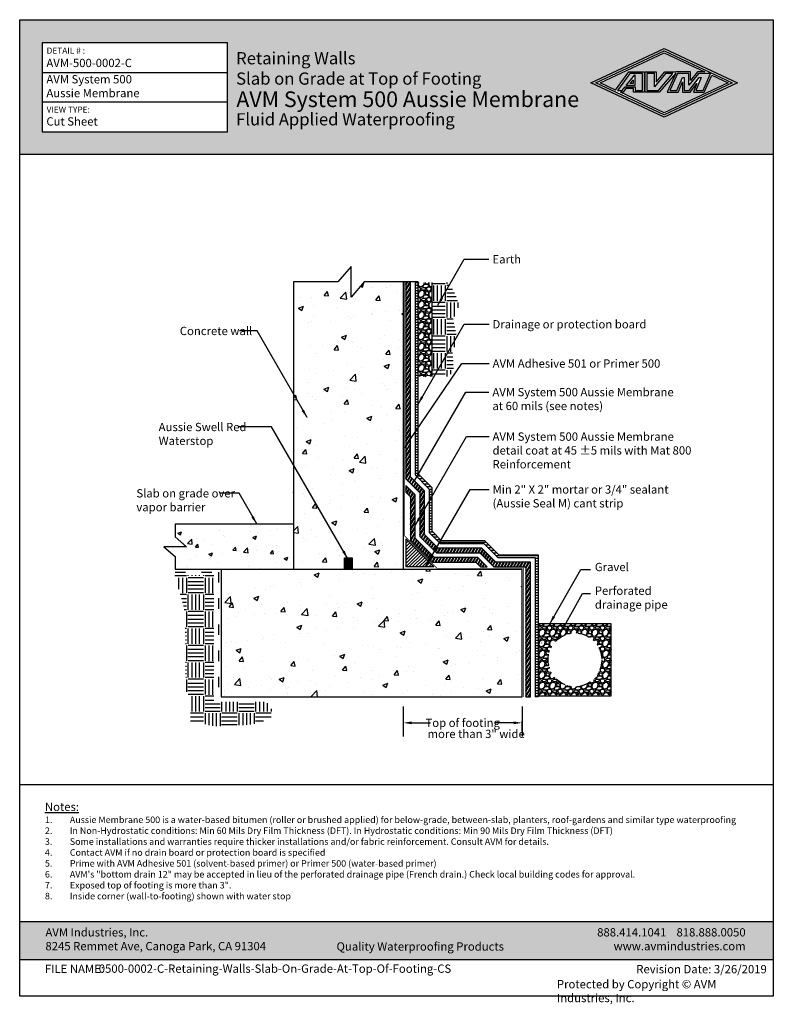
# Model space of a CAD drawing. Extents: x 0 to 216, y -2 to 280.
import ezdxf

# ---------------------------------------------------------------- set-up
doc = ezdxf.new("R2010")
doc.units = 0
doc.header["$LTSCALE"] = 10
doc.header["$MEASUREMENT"] = 0
doc.header["$PDMODE"] = 35
doc.linetypes.add('ACAD_ISO03W100', pattern=[30, 12, -18])
doc.linetypes.add('DOT', pattern=[0.25, 0, -0.25])
doc.layers.get('0').update_dxf_attribs({"linetype": 'CONTINUOUS'})
doc.layers.get('Defpoints').update_dxf_attribs({"linetype": 'CONTINUOUS'})
for name, color, linetype in [('3517-500-Series-LOGO$0$CADdetails-7-FRAME', 7, 'CONTINUOUS'), ('3517-500-Series-LOGO$0$CADdetails-7-VERYFINE', 7, 'CONTINUOUS'), ('3517-500-Series-LOGO$0$LOGO', 131, 'CONTINUOUS'), ('3517-500-Series-LOGO$0$TEXT', 7, 'CONTINUOUS'), ('3517-500-Series-LOGO$0$TITLE BLOCK', 151, 'CONTINUOUS'), ('CADdetails-7-FRAME', 7, 'CONTINUOUS'), ('CADdetails-7-VERYFINE', 7, 'CONTINUOUS'), ('concrete', 153, 'CONTINUOUS'), ('DRAIN_BD', 150, 'CONTINUOUS'), ('EARTH', 135, 'CONTINUOUS'), ('primer', 7, 'CONTINUOUS'), ('SEALANT', 21, 'CONTINUOUS'), ('SYSTEM_500', 30, 'CONTINUOUS'), ('waterstop', 7, 'CONTINUOUS')]:
    doc.layers.add(name, color=color, linetype=linetype)
doc.styles.add('3517-500-Series-LOGO$0$CADdetails-NOTES', font='ARIALN.TTF', dxfattribs={"height": 2.38})
doc.styles.add('CADdetails-DIMENSIONS', font='ARIALN.TTF', dxfattribs={"height": 2.38})
doc.styles.add('CADdetails-NOTES', font='ARIALN.TTF', dxfattribs={"height": 2.38})
doc.dimstyles.new('CADdetails-LEADER', dxfattribs={"dimtxt": 2.38, "dimasz": 2.38, "dimexe": 0.5, "dimexo": 1.5, "dimgap": 1, "dimtad": 0, "dimzin": 0, "dimdsep": 46, "dimtxsty": 'CADdetails-DIMENSIONS', "dimcen": 1, "dimclrd": 256, "dimclre": 256, "dimclrt": 256, "dimadec": 0, "dimazin": 0, "dimtfac": 1, "dimtdec": 4, "dimtofl": 0, "dimtmove": 0, "dimatfit": 3, "dimfxl": 1, "dimtolj": 1, "dimtzin": 0, "dimarcsym": 0})
pattern_1 = [(180, (-1335.176, -102.186), (-9.713986, -9.713986), [4.371294, -5.34269]), (180, (-1335.176, -106.557), (-9.713986, -9.713986), [4.371294, -5.34269]), (180, (-1335.176, -105.489), (-9.713986, -9.713986), [4.468433, -5.24555]), (180, (-1335.176, -104.42), (-9.713986, -9.713986), [4.468433, -5.24555]), (180, (-1335.176, -103.351), (-9.713986, -9.713986), [4.468433, -5.24555]), (180, (-1330.319, -98.494), (-9.713986, -9.713986), [4.371294, -5.34269]), (180, (-1330.319, -99.563), (-9.713986, -9.713986), [4.371294, -5.34269]), (180, (-1330.319, -100.632), (-9.713986, -9.713986), [4.371294, -5.34269]), (180, (-1330.319, -101.7), (-9.713986, -9.713986), [4.371294, -5.34269]), (180, (-1330.319, -97.329), (-9.713986, -9.713986), [4.371294, -5.34269]), (270, (-1339.644, -97.329), (9.713986, -9.713986), [4.371294, -5.34269]), (270, (-1335.176, -97.329), (9.713986, -9.713986), [4.371294, -5.34269]), (270, (-1336.341, -97.329), (9.713986, -9.713986), [4.371294, -5.34269]), (270, (-1337.41, -97.329), (9.713986, -9.713986), [4.371294, -5.34269]), (270, (-1338.478, -97.329), (9.713986, -9.713986), [4.371294, -5.34269]), (270, (-1333.621, -102.186), (9.713986, -9.713986), [4.468433, -5.24555]), (270, (-1332.553, -102.186), (9.713986, -9.713986), [4.468433, -5.24555]), (270, (-1331.484, -102.186), (9.713986, -9.713986), [4.468433, -5.24555]), (270, (-1330.319, -102.186), (9.713986, -9.713986), [4.371294, -5.34269]), (270, (-1334.69, -102.186), (9.713986, -9.713986), [4.371294, -5.34269])]
pattern_2 = [(60, (-1390.02066, -82.3218), (-0.67037575, 0.3870416), []), (60, (-1390.10445, -82.2734), (-0.67037575, 0.3870416), []), (60, (-1390.18825, -82.225), (-0.67037575, 0.3870416), [])]

# ---------------------------------------------------------------- blocks, each defined once
blk = doc.blocks.new('*X1')
at = {"color": 0}
for p, q in [((22.718, 37.568), (22.756, 37.605)), ((22.718, 37.391), (22.845, 37.517)), ((22.718, 37.214), (22.933, 37.429)), ((22.718, 37.037), (23.021, 37.34)), ((22.718, 36.86), (23.11, 37.252)), ((22.718, 36.684), (23.198, 37.163)), ((22.718, 36.507), (23.287, 37.075)), ((22.718, 36.33), (23.375, 36.987)), ((22.718, 36.153), (23.463, 36.898)), ((22.885, 36.143), (23.552, 36.81)), ((23.062, 36.143), (23.64, 36.722)), ((23.239, 36.143), (23.728, 36.633)), ((23.415, 36.143), (23.817, 36.545)), ((23.592, 36.143), (23.905, 36.456)), ((23.769, 36.143), (23.994, 36.368)), ((23.946, 36.143), (24.082, 36.28)), ((24.123, 36.143), (24.17, 36.191))]:
    blk.add_line(p, q, dxfattribs=at)
blk = doc.blocks.new('*D2')
at = {"lineweight": -2, "transparency": 16777216}
for p, q in [((109.96, 75.98), (109.96, 78.91)), ((112.34, 78.41), (117.76, 78.41)), ((141.6, 78.41), (136.18, 78.41)), ((143.98, 75.98), (143.98, 78.91))]:
    blk.add_line(p, q, dxfattribs=at)
at = {"transparency": 16777216}
for points in [[(112.34, 78.81), (112.34, 78.01), (109.96, 78.41)], [(141.6, 78.81), (141.6, 78.01), (143.98, 78.41)]]:
    blk.add_solid(points, dxfattribs=at)
at = {"layer": 'Defpoints', "color": 0, "transparency": 16777216}
for p in [(143.98, 78.41), (109.96, 74.48), (143.98, 74.48)]:
    blk.add_point(p, dxfattribs=at)
at = {"transparency": 16777216, "insert": (126.97, 78.41), "char_height": 2.38, "attachment_point": 5, "style": 'CADdetails-DIMENSIONS'}
blk.add_mtext('\\A1;Top of footing', dxfattribs=at)
blk = doc.blocks.new('3517-500-Series-LOGO')
at = {"true_color": 0xf9f4b8}
h = blk.add_hatch(color=254, dxfattribs=at)
h.paths.add_polyline_path([(0, 280), (0, 241.47), (216, 241.47), (216, 280)])
h.paths.add_polyline_path([(163.68, 261.91), (184.69, 271.75), (205.7, 261.91), (184.69, 252.07)], flags=16)
h.paths.add_polyline_path([(59.54, 247.89), (6.46, 247.89), (6.46, 273.38), (59.54, 273.38)], flags=16)
h.paths.add_polyline_path([(7.29, 255.53), (20.79, 255.53), (20.79, 252.9), (7.29, 252.9)], flags=8)
h.paths.add_polyline_path([(7.29, 272.46), (18.92, 272.46), (18.92, 269.82), (7.29, 269.82)], flags=8)
at = {"true_color": 0xe2d112}
h = blk.add_hatch(color=52, dxfattribs=at)
h.dxf.hatch_style = 1
h.paths.add_polyline_path([(205.7, 261.91), (184.69, 271.75), (163.68, 261.91), (184.69, 252.07)])
h.paths.add_polyline_path([(184.69, 252.76), (165.15, 261.91), (184.69, 271.06), (204.23, 261.91)], flags=16)
h.paths.add_polyline_path([(184.69, 253.31), (172.16, 259.18), (172.98, 259.18), (173.76, 260.29), (175.93, 260.29), (175.93, 259.18), (179.01, 259.18), (179.01, 265.04), (174.59, 265.04), (170.81, 259.81), (166.33, 261.91), (184.69, 270.51), (196.36, 265.04), (194.31, 265.04), (192.3, 262.56), (192.3, 265.04), (188.18, 265.04), (184.89, 265.04), (182.41, 262.13), (182.41, 265.04), (179.27, 265.04), (179.27, 259.18), (183.28, 259.18), (188.03, 264.71), (185.56, 259.18), (188.7, 259.18), (189.96, 262.14), (189.96, 259.18), (192.17, 259.18), (194.11, 261.73), (193.08, 259.18), (196.2, 259.18), (198.39, 264.09), (203.05, 261.91)], flags=0)
h.paths.add_polyline_path([(186.33, 259.68), (188.5, 264.54), (191.8, 264.54), (191.8, 261.26), (194.54, 264.54), (198.04, 264.54), (195.87, 259.68), (193.82, 259.68), (195.34, 263.47), (194.79, 263.47), (191.92, 259.68), (190.46, 259.68), (190.46, 263.47), (189.98, 263.47), (188.37, 259.68)], flags=0)
h.paths.add_polyline_path([(183.05, 259.68), (179.77, 259.68), (179.77, 264.54), (181.91, 264.54), (181.91, 260.78), (185.12, 264.54), (187.23, 264.54)], flags=0)
h.paths.add_polyline_path([(178.51, 259.68), (176.43, 259.68), (176.43, 260.79), (173.5, 260.79), (172.72, 259.68), (171.34, 259.68), (174.84, 264.54), (178.51, 264.54)], flags=0)
h.paths.add_polyline_path([(176.32, 261.17), (173.82, 261.17), (176.32, 264.16)], flags=0)
h.paths.add_polyline_path([(175.82, 261.67), (174.89, 261.67), (175.82, 262.78)], flags=0)
h = blk.add_hatch(color=52, dxfattribs=at)
h.dxf.hatch_style = 1
h.paths.add_polyline_path([(191.8, 264.54), (188.5, 264.54), (186.33, 259.68), (188.37, 259.68), (189.98, 263.47), (190.46, 263.47), (190.46, 259.68), (191.92, 259.68), (194.79, 263.47), (195.34, 263.47), (193.82, 259.68), (195.87, 259.68), (198.04, 264.54), (194.54, 264.54), (191.8, 261.26)])
h.paths.add_polyline_path([(187.23, 264.54), (185.12, 264.54), (181.91, 260.78), (181.91, 264.54), (179.77, 264.54), (179.77, 259.68), (183.05, 259.68)])
h.paths.add_polyline_path([(178.51, 264.54), (174.84, 264.54), (171.34, 259.68), (172.72, 259.68), (173.5, 260.79), (176.43, 260.79), (176.43, 259.68), (178.51, 259.68)])
h.paths.add_polyline_path([(176.32, 261.17), (173.82, 261.17), (176.32, 264.16)], flags=16)
h.paths.add_polyline_path([(175.82, 261.67), (174.89, 261.67), (175.82, 262.78)], flags=0)
at = {"layer": '3517-500-Series-LOGO$0$TEXT'}
h = blk.add_hatch(color=256, dxfattribs=at)
h.dxf.hatch_style = 1
h.paths.add_polyline_path([(188.18, 265.04), (192.3, 265.04), (192.3, 262.56), (194.31, 265.04), (196.36, 265.04), (184.69, 270.51), (166.33, 261.91), (170.81, 259.81), (174.59, 265.04), (179.01, 265.04), (179.01, 259.18), (175.93, 259.18), (175.93, 260.29), (173.76, 260.29), (172.98, 259.18), (172.16, 259.18), (184.69, 253.31), (203.05, 261.91), (198.39, 264.09), (196.2, 259.18), (193.08, 259.18), (194.11, 261.73), (192.17, 259.18), (189.96, 259.18), (189.96, 262.14), (188.7, 259.18), (185.56, 259.18), (188.03, 264.71), (183.28, 259.18), (179.27, 259.18), (179.27, 265.04), (182.41, 265.04), (182.41, 262.13), (184.89, 265.04)])
h.paths.add_polyline_path([(175.82, 261.67), (175.82, 262.78), (174.89, 261.67)], flags=17)
at = {"layer": '3517-500-Series-LOGO$0$TITLE BLOCK', "true_color": 0xe2d112}
blk.add_hatch(color=52, dxfattribs=at).paths.add_polyline_path([(216, 21.48), (0, 21.48), (0, 10.6), (216, 10.6)])
at = {"color": 7}
for p, q in [((170.81, 259.81), (174.59, 265.04)), ((174.59, 265.04), (179.01, 265.04)), ((174.89, 261.67), (175.82, 262.78)), ((175.82, 262.78), (175.82, 261.67)), ((179.01, 265.04), (179.01, 259.18)), ((179.27, 265.04), (182.41, 265.04)), ((179.27, 259.18), (179.27, 265.04)), ((182.41, 262.13), (184.89, 265.04)), ((182.41, 265.04), (182.41, 262.13)), ((188.03, 264.71), (183.28, 259.18)), ((184.89, 265.04), (188.18, 265.04)), ((188.03, 264.71), (185.56, 259.18)), ((188.5, 264.54), (186.33, 259.68)), ((192.3, 265.04), (188.18, 265.04)), ((188.37, 259.68), (189.98, 263.47)), ((191.8, 264.54), (188.5, 264.54)), ((190.46, 263.47), (190.46, 259.68)), ((191.8, 261.26), (191.8, 264.54)), ((194.54, 264.54), (191.8, 261.26)), ((191.92, 259.68), (194.79, 263.47)), ((192.3, 262.56), (192.3, 265.04)), ((194.31, 265.04), (192.3, 262.56)), ((195.34, 263.47), (193.82, 259.68)), ((196.36, 265.04), (194.31, 265.04)), ((198.04, 264.54), (194.54, 264.54)), ((195.87, 259.68), (198.04, 264.54)), ((196.2, 259.18), (198.39, 264.09)), ((173.76, 260.29), (172.98, 259.18)), ((175.93, 260.29), (173.76, 260.29)), ((175.82, 261.67), (174.89, 261.67)), ((175.93, 259.18), (175.93, 260.29)), ((188.7, 259.18), (189.96, 262.14)), ((189.96, 262.14), (189.96, 259.18)), ((192.17, 259.18), (194.11, 261.73)), ((194.11, 261.73), (193.08, 259.18)), ((172.98, 259.18), (172.16, 259.18)), ((179.01, 259.18), (175.93, 259.18)), ((183.28, 259.18), (179.27, 259.18)), ((185.56, 259.18), (188.7, 259.18)), ((186.33, 259.68), (188.37, 259.68)), ((189.96, 259.18), (192.17, 259.18)), ((190.46, 259.68), (191.92, 259.68)), ((193.08, 259.18), (196.2, 259.18)), ((193.82, 259.68), (195.87, 259.68))]:
    blk.add_line(p, q, dxfattribs=at)
for p, q in [((189.98, 263.47), (190.46, 263.47)), ((194.79, 263.47), (195.34, 263.47))]:
    blk.add_line(p, q)
for points in [[(178.51, 264.54), (174.84, 264.54), (171.34, 259.68), (172.72, 259.68), (173.5, 260.79), (176.43, 260.79), (176.43, 259.68), (178.51, 259.68)], [(176.32, 261.17), (173.82, 261.17), (176.32, 264.16)], [(181.91, 264.54), (179.77, 264.54), (179.77, 259.68), (183.05, 259.68), (187.23, 264.54), (185.12, 264.54), (181.91, 260.78)]]:
    blk.add_lwpolyline(points, close=True)
at = {"layer": '3517-500-Series-LOGO$0$CADdetails-7-FRAME'}
for p, q in [((6.46, 264.88), (59.54, 264.88)), ((6.46, 256.46), (59.54, 256.46))]:
    blk.add_line(p, q, dxfattribs=at)
for points in [[(0, 280), (216, 280), (216, 0), (0, 0)], [(6.46, 247.89), (59.54, 247.89), (59.54, 273.38), (6.46, 273.38)]]:
    blk.add_lwpolyline(points, close=True, dxfattribs=at)
at = {"layer": '3517-500-Series-LOGO$0$LOGO', "color": 52, "true_color": 0xe2d112}
for p, q in [((163.68, 261.91), (184.69, 271.75)), ((163.68, 261.91), (184.69, 271.75)), ((163.68, 261.91), (184.69, 271.75)), ((163.68, 261.91), (184.69, 271.75)), ((163.68, 261.91), (184.69, 271.75)), ((163.68, 261.91), (184.69, 271.75)), ((163.68, 261.91), (184.69, 271.75)), ((163.68, 261.91), (184.69, 271.75)), ((184.69, 271.75), (205.7, 261.91)), ((184.69, 271.75), (205.7, 261.91)), ((184.69, 271.75), (205.7, 261.91)), ((184.69, 271.75), (205.7, 261.91)), ((184.69, 271.75), (205.7, 261.91)), ((184.69, 271.75), (205.7, 261.91)), ((184.69, 271.75), (205.7, 261.91)), ((184.69, 271.75), (205.7, 261.91)), ((184.69, 252.07), (163.68, 261.91)), ((184.69, 252.07), (163.68, 261.91)), ((184.69, 252.07), (163.68, 261.91)), ((184.69, 252.07), (163.68, 261.91)), ((184.69, 252.07), (163.68, 261.91)), ((184.69, 252.07), (163.68, 261.91)), ((184.69, 252.07), (163.68, 261.91)), ((184.69, 252.07), (163.68, 261.91)), ((205.7, 261.91), (184.69, 252.07)), ((205.7, 261.91), (184.69, 252.07)), ((205.7, 261.91), (184.69, 252.07)), ((205.7, 261.91), (184.69, 252.07)), ((205.7, 261.91), (184.69, 252.07)), ((204.23, 261.91), (184.69, 252.76)), ((205.7, 261.91), (184.69, 252.07)), ((205.7, 261.91), (184.69, 252.07)), ((205.7, 261.91), (184.69, 252.07))]:
    blk.add_line(p, q, dxfattribs=at)
at = {"layer": '3517-500-Series-LOGO$0$LOGO', "color": 7}
for p, q in [((165.15, 261.91), (184.69, 271.06)), ((184.69, 271.06), (204.23, 261.91)), ((166.33, 261.91), (184.69, 270.51)), ((184.69, 270.51), (196.36, 265.04)), ((198.38, 264.1), (203.05, 261.91)), ((184.69, 252.76), (165.15, 261.91)), ((170.81, 259.81), (166.33, 261.91)), ((203.05, 261.91), (184.69, 253.31)), ((184.69, 253.31), (172.16, 259.18))]:
    blk.add_line(p, q, dxfattribs=at)
at = {"layer": '3517-500-Series-LOGO$0$TITLE BLOCK', "color": 52, "true_color": 0xe2d112}
for p, q in [((0, 241.47), (216, 241.47)), ((0, 60.74), (216, 60.74)), ((0, 21.48), (216, 21.48)), ((0, 10.6), (216, 10.6))]:
    blk.add_line(p, q, dxfattribs=at)
at = {"layer": '3517-500-Series-LOGO$0$CADdetails-7-FRAME', "attachment_point": 1, "style": '3517-500-Series-LOGO$0$CADdetails-NOTES'}
for s, insert, char_height, width in [('{\\fCalibri|b0|i0|c0|p34;DETAIL # :}', (7.72, 272.02), 1.75, 69.1283), ('{\\fCalibri|b0|i0|c0|p34;VIEW TYPE:}', (7.72, 255.1), 1.75, 69.1283), ('FILE NAME:', (7.23, 9.08), 2.38, 86.517), ('Protected by Copyright © AVM Industries, Inc.', (153.98, 4.67), 2.38, 58.001)]:
    blk.add_mtext(s, dxfattribs=dict(at, insert=insert, char_height=char_height, width=width))
at = {"layer": '3517-500-Series-LOGO$0$CADdetails-7-VERYFINE', "char_height": 2.38, "width": 72.2226, "style": '3517-500-Series-LOGO$0$CADdetails-NOTES'}
for s, insert, attachment_point in [('{\\fCalibri|b0|i0|c0|p34;AVM Industries, Inc.\\P8245 Remmet Ave, Canoga Park, CA 91304}', (7.38, 19.54), 1), ('{\\fCalibri|b0|i0|c0|p34;888.414.1041    818.888.0050\\Pwww.avmindustries.com}', (208.08, 19.54), 3), ('{\\fCalibri|b0|i0|c0|p34;\\PQuality Waterproofing Products}', (90.81, 19.45), 1)]:
    blk.add_mtext(s, dxfattribs=dict(at, insert=insert, attachment_point=attachment_point))

msp = doc.modelspace()

# ---------------------------------------------------------------- hatches: boundary and pattern name
h = msp.add_hatch(color=256)
h.dxf.hatch_style = 1
h.paths.add_polyline_path([(95.275, 125.704), (93.131, 125.704), (93.131, 122.394), (95.275, 122.394)])
at = {"layer": 'concrete', "linetype": 'Continuous'}
h = msp.add_hatch(dxfattribs=at)
h.set_pattern_fill('AR-CONC', color=256, scale=2.064222, style=0)
h.set_pattern_definition([(50, (-1390.021, -82.322), (14.80584, -1.29534), [1.54817, -17.02983]), (355, (-1390.02, -82.322), (-2.86414, 15.52692), [1.23853, -13.62386]), (100.4514, (-1388.787, -82.43), (11.94172, 14.23156), [1.31574, -14.47313]), (46.1842, (-1390.02, -78.193), (22.03022, -3.41668), [2.32225, -25.54475]), (96.6356, (-1388.185, -78.478), (19.2935, 20.10796), [1.9736, -21.7097]), (351.1842, (-1390.02, -78.193), (19.2935, 20.10797), [1.8578, -20.4358]), (21, (-1387.956, -79.225), (12.32149, -8.31095), [1.54817, -17.02983]), (326, (-1387.956, -79.225), (5.02257, 14.9687), [1.23853, -13.62386]), (71.4514, (-1386.93, -79.918), (17.34406, 6.65775), [1.31574, -14.47313]), (37.5, (-1390.0207, -82.322), (0.251006, 6.871668), [0, -13.458727, 0, -13.830287, 0, -13.67547]), (7.5, (-1390.021, -82.322), (5.43034, 8.141533), [0, -7.885328, 0, -13.149094, 0, -5.21216]), (327.5, (-1394.624, -82.322), (11.01928, -0.465583), [0, -5.160555, 0, -16.10093, 0, -21.364697]), (317.5, (-1396.688, -82.322), (12.038257, 2.06639), [0, -6.70872, 0, -10.69267, 0, -15.17203])])
h.paths.add_polyline_path([(143.977, 122.394), (95.275, 122.394), (95.275, 119.741), (93.131, 119.741), (93.131, 122.394), (57.781, 122.394), (57.781, 85.845), (143.977, 85.845)])
h.paths.add_polyline_path([(78.45, 154.417), (78.45, 137.775), (80.737, 129.952), (81.451, 129.952), (81.451, 127.807), (78.45, 127.807), (78.45, 122.394), (93.131, 122.394), (93.131, 125.704), (94.069, 125.704)])
h.paths.add_polyline_path([(109.956, 204.823), (98.751, 204.823), (94.979, 200.429), (94.979, 209.217), (91.207, 204.823), (78.45, 204.823), (78.45, 154.417), (94.069, 125.704), (95.275, 125.704), (95.275, 122.394), (109.956, 122.394)])
h.paths.add_polyline_path([(78.45, 137.775), (78.45, 129.952), (80.737, 129.952)], flags=16)
at = {"layer": 'concrete'}
h = msp.add_hatch(dxfattribs=at)
h.set_pattern_fill('AR-CONC', color=256, scale=1.5, style=0)
h.paths.add_polyline_path([(44.562, 135.426), (44.562, 131.739), (47.857, 128.91), (41.267, 128.91), (44.562, 126.081), (44.562, 122.394), (78.45, 122.394), (78.45, 135.426)])
at = {"layer": 'DRAIN_BD', "linetype": 'Continuous'}
h = msp.add_hatch(dxfattribs=at)
h.set_pattern_fill('LINE', color=256, scale=6.071241, style=0)
h.set_pattern_definition([(0, (-623.1232, -32.9061), (0, 0.7589051), [])])
h.paths.add_polyline_path([(114.167, 204.823), (113.361, 204.823), (113.361, 149.468), (117.385, 145.444), (117.385, 141.848), (118.19, 141.848), (118.19, 145.778), (114.167, 149.801)])
h = msp.add_hatch(dxfattribs=at)
h.set_pattern_fill('LINE', color=256, scale=6.071241, style=0)
h.set_pattern_definition([(0, (-1390.02066, -82.3218), (0, 0.75890513), [])])
h.paths.add_polyline_path([(118.19, 137.294), (118.19, 145.778), (117.947, 146.021), (117.385, 144.677), (117.385, 137.294), (117.385, 132.981), (119.451, 130.915), (119.787, 131.718), (118.19, 133.315)])
h.paths.add_polyline_path([(133.006, 129.823), (137.03, 125.799), (147.784, 125.799), (147.784, 118.992), (148.589, 120.915), (148.589, 126.605), (137.363, 126.605), (133.34, 130.628), (120.877, 130.628), (119.787, 131.718), (119.451, 130.915), (120.543, 129.823)])
h.paths.add_polyline_path([(148.589, 120.915), (147.784, 118.992), (147.784, 85.845), (148.589, 85.845)])
at = {"layer": 'EARTH', "linetype": 'Continuous'}
h = msp.add_hatch(dxfattribs=at)
h.set_pattern_fill('GRAVL1', color=256, scale=3.035621, style=0, pattern_type=2)
h.set_pattern_definition([(228.0128, (-1337.6526, -103.81286), (-24.28495892, -27.320588894), [0.4084, -40.431697]), (184.9697, (-1337.9258, -104.11642), (36.427449621, 3.035594147), [0.7008276, -69.381915]), (132.5104, (-1338.624, -104.17714), (30.356177182, -33.391852224), [0.4941626, -48.9221577]), (267.2737, (-1339.80789, -104.93604), (3.035608447, 60.71241161), [0.638203, -63.182064]), (292.8337, (-1339.83824, -105.57352), (-15.178132748, 36.427435537), [0.6258084, -61.955112]), (357.2737, (-1339.5954, -106.15029), (-60.71241161, 3.035608447), [0.638203, -63.182064]), (37.6942, (-1338.95792, -106.18064), (-39.463089263, -30.356176231), [0.8439905, -83.554997]), (72.2553, (-1338.29008, -105.66459), (21.249376422, 66.783640346), [0.796814, -78.8846097]), (121.4296, (-1338.04723, -104.90568), (-24.284989282, 39.463051897), [0.640364, -63.396121]), (175.2364, (-1338.38115, -104.35927), (33.391828766, -3.03559483), [0.7310746, -35.8226385]), (222.3974, (-1339.1097, -104.29856), (-36.427468744, -33.391801857), [0.945438, -93.5984263]), (138.8141, (-1336.80262, -104.9664), (-21.249352696, 18.21371506), [0.3226895, -31.946397]), (171.4692, (-1337.04547, -104.7539), (39.463061758, -6.071265083), [0.613915, -60.77771]), (225, (-1337.6526, -104.6628), (-3e-16, -3.0356215), [0.4293005, -3.8637135]), (203.1986, (-1337.8651, -104.29856), (15.17810186, 6.07124509), [0.231187, -22.88741]), (291.8014, (-1338.0776, -104.38963), (-3.03562026, 9.10686244), [0.3269454, -16.020372]), (30.9638, (-1337.95616, -104.6932), (9.1068556, 6.07124861), [0.531018, -17.1695396]), (161.5651, (-1337.5008, -104.42), (6.0712424, -3.0356157), [0.3839787, -9.2154974]), (16.3895, (-1339.83824, -104.38963), (30.356212031, 9.106839477), [0.537912, -53.2534205]), (70.3462, (-1339.32219, -104.23785), (-12.142467716, -33.391832376), [0.4512784, -44.676466]), (293.1986, (-1337.5008, -103.81286), (-6.07124509, 15.17810186), [0.4623705, -22.6562264]), (343.6105, (-1337.31868, -104.23785), (-30.356212031, 9.106839477), [0.537912, -53.2534205]), (339.444, (-1339.83824, -106.2717), (-15.17810828, 6.07122892), [0.518727, -25.417627]), (294.7751, (-1339.35255, -106.45385), (-15.178078968, 33.39183628), [0.434634, -43.0288374]), (66.8014, (-1337.47046, -106.8485), (6.07124509, 15.17810186), [0.4623705, -22.6562264]), (17.354, (-1337.28832, -106.4235), (-39.463073094, -12.142465454), [0.508864, -50.37741]), (69.444, (-1338.9579, -106.84848), (-6.07122892, -15.17810828), [0.2593634, -25.6769906]), (101.3099, (-1337.6526, -106.8485), (-3.03561335, 12.14248443), [0.154786, -15.3239005]), (165.9638, (-1337.68295, -106.6967), (9.10686326, -3.03561464), [0.6258084, -11.890374]), (186.009, (-1338.29008, -106.54492), (30.356204601, 3.035618464), [0.5799553, -57.415493]), (303.6901, (-1337.9562, -104.9664), (-3.0356246, 6.07123973), [0.437803, -10.5072814]), (353.1572, (-1337.71331, -105.33067), (51.605547182, -6.07126535), [0.764351, -75.670622]), (60.9454, (-1336.9544, -105.42174), (-12.142482226, -21.24934492), [0.3125353, -30.9410905]), (90, (-1336.8026, -105.1485), (-3.0356205, 3.0356205), [0.182137, -2.853483]), (120.2564, (-1338.3508, -106.45385), (12.14246662, -21.249351205), [0.4217205, -41.750468]), (48.0128, (-1338.56328, -106.08958), (24.28495892, 27.320588894), [0.8168005, -40.023297]), (0, (-1338.017, -105.4825), (3.0356205, 3.0356205), [0.7892613, -2.246359]), (325.3048, (-1337.22761, -105.48245), (-30.35618793, 21.249369886), [0.479974, -47.5174]), (254.0546, (-1336.833, -105.75566), (-3.0356202, -12.14248253), [0.4419924, -21.657659]), (207.646, (-1336.9544, -106.18064), (-57.676777452, -30.356228772), [0.7196394, -71.244417]), (175.4261, (-1337.59189, -106.51456), (-39.46306866, 3.035604754), [0.7613306, -75.371647])])
h.paths.add_polyline_path([(118.137, 204.631), (114.167, 204.631), (114.167, 177.695), (118.137, 177.695)])
h = msp.add_hatch(dxfattribs=at)
h.set_pattern_fill('EARTH2', color=256, scale=9.713986, style=0, pattern_type=2)
h.set_pattern_definition(pattern_1)
h.paths.add_polyline_path([(124.366, 202.316), (122.468, 204.631), (118.137, 204.631), (118.137, 177.695), (118.834, 177.695), (124.707, 191.717), (124.206, 194.147), (125.97, 198.151)])
h = msp.add_hatch(dxfattribs=at)
h.set_pattern_fill('EARTH2', color=256, scale=9.713986, style=0, pattern_type=2)
h.set_pattern_definition(pattern_1)
h.paths.add_polyline_path([(124.045, 184.376), (125.328, 188.701), (124.707, 191.717), (118.834, 177.695), (122.468, 177.695), (123.564, 178.45), (124.366, 179.731)])
h = msp.add_hatch(dxfattribs=at)
h.set_pattern_fill('EARTH2', color=256, scale=9.713986, style=0, pattern_type=2)
h.set_pattern_definition([(180, (-889.625, -35.409), (-9.71399, -9.71399), [4.37129, -5.34269]), (180, (-889.625, -39.78), (-9.71399, -9.71399), [4.37129, -5.34269]), (180, (-889.625, -38.712), (-9.71399, -9.71399), [4.46843, -5.24555]), (180, (-889.625, -37.643), (-9.71399, -9.71399), [4.46843, -5.24555]), (180, (-889.625, -36.575), (-9.71399, -9.71399), [4.46843, -5.24555]), (180, (-884.768, -31.718), (-9.71399, -9.71399), [4.37129, -5.34269]), (180, (-884.768, -32.786), (-9.71399, -9.71399), [4.37129, -5.34269]), (180, (-884.768, -33.855), (-9.71399, -9.71399), [4.37129, -5.34269]), (180, (-884.768, -34.923), (-9.71399, -9.71399), [4.37129, -5.34269]), (180, (-884.768, -30.552), (-9.71399, -9.71399), [4.37129, -5.34269]), (270, (-894.093, -30.552), (9.71399, -9.71399), [4.37129, -5.34269]), (270, (-889.625, -30.552), (9.71399, -9.71399), [4.37129, -5.34269]), (270, (-890.79, -30.552), (9.71399, -9.71399), [4.37129, -5.34269]), (270, (-891.859, -30.552), (9.71399, -9.71399), [4.37129, -5.34269]), (270, (-892.927, -30.552), (9.71399, -9.71399), [4.37129, -5.34269]), (270, (-888.07, -35.409), (9.71399, -9.71399), [4.46843, -5.24555]), (270, (-887.002, -35.409), (9.71399, -9.71399), [4.46843, -5.24555]), (270, (-885.933, -35.409), (9.71399, -9.71399), [4.46843, -5.24555]), (270, (-884.768, -35.409), (9.71399, -9.71399), [4.37129, -5.34269]), (270, (-889.139, -35.409), (9.71399, -9.71399), [4.37129, -5.34269])])
h.paths.add_polyline_path([(72.424, 81.979), (70.585, 84.428), (55.664, 84.428), (55.664, 120.759), (44.423, 120.759), (46.671, 112.799), (47.285, 110.35), (47.489, 103.818), (47.489, 95.042), (47.693, 87.49), (48.92, 84.632), (48.92, 80.142), (48.92, 78.305), (52.803, 78.101), (55.46, 77.488), (58.73, 77.488), (62.818, 77.692), (65.884, 77.896), (69.154, 78.509), (70.789, 79.529), (72.22, 79.938)])
h = msp.add_hatch(dxfattribs=at)
h.set_pattern_fill('GRAVL1', color=256, scale=3.035621, style=0, pattern_type=2)
h.set_pattern_definition([(228.0128, (-1324.30044, -103.81286), (-24.28495892, -27.320588894), [0.4084, -40.431697]), (184.9697, (-1324.57364, -104.11642), (36.427449621, 3.035594147), [0.7008276, -69.3819153]), (132.5104, (-1325.27184, -104.17714), (30.356177182, -33.391852224), [0.4941626, -48.9221577]), (267.2737, (-1326.45573, -104.93604), (3.035608447, 60.71241161), [0.638203, -63.182064]), (292.8337, (-1326.48608, -105.57352), (-15.178132748, 36.427435537), [0.6258084, -61.955112]), (357.2737, (-1326.24323, -106.15029), (-60.71241161, 3.035608447), [0.638203, -63.182064]), (37.6942, (-1325.60575, -106.18064), (-39.463089263, -30.356176231), [0.8439905, -83.554997]), (72.2553, (-1324.93792, -105.66459), (21.249376422, 66.783640346), [0.796814, -78.8846097]), (121.4296, (-1324.69507, -104.90568), (-24.284989282, 39.463051897), [0.640364, -63.396121]), (175.2364, (-1325.02899, -104.35927), (33.391828766, -3.035594832), [0.7310746, -35.8226385]), (222.3974, (-1325.757535, -104.29856), (-36.427468744, -33.391801857), [0.945438, -93.5984263]), (138.8141, (-1323.45046, -104.9664), (-21.249352696, 18.21371506), [0.3226895, -31.946397]), (171.4692, (-1323.69331, -104.7539), (39.463061758, -6.071265083), [0.613915, -60.77771]), (225, (-1324.3004, -104.6628), (-3e-16, -3.0356215), [0.4293005, -3.8637135]), (203.1986, (-1324.51293, -104.29856), (15.17810186, 6.07124509), [0.231187, -22.88741]), (291.8014, (-1324.7254, -104.38963), (-3.03562026, 9.10686244), [0.3269454, -16.020372]), (30.9638, (-1324.604, -104.6932), (9.1068556, 6.07124861), [0.531018, -17.1695396]), (161.5651, (-1324.1487, -104.42), (6.0712424, -3.0356157), [0.3839787, -9.2154974]), (16.3895, (-1326.48608, -104.38963), (30.356212031, 9.106839477), [0.537912, -53.2534205]), (70.3462, (-1325.97003, -104.23785), (-12.142467716, -33.391832376), [0.4512784, -44.676466]), (293.1986, (-1324.14866, -103.81286), (-6.07124509, 15.17810186), [0.4623705, -22.6562264]), (343.6105, (-1323.96652, -104.23785), (-30.356212031, 9.106839477), [0.537912, -53.2534205]), (339.444, (-1326.4861, -106.2717), (-15.17810828, 6.07122892), [0.518727, -25.417627]), (294.7751, (-1326.00038, -106.45385), (-15.178078968, 33.39183628), [0.434634, -43.0288374]), (66.8014, (-1324.1183, -106.8485), (6.07124509, 15.17810186), [0.4623705, -22.6562264]), (17.354, (-1323.93616, -106.4235), (-39.463073094, -12.142465454), [0.508864, -50.37741]), (69.444, (-1325.60575, -106.84848), (-6.07122892, -15.17810828), [0.2593634, -25.6769906]), (101.3099, (-1324.30044, -106.8485), (-3.03561335, 12.14248443), [0.154786, -15.3239005]), (165.9638, (-1324.3308, -106.6967), (9.10686326, -3.03561464), [0.6258084, -11.890374]), (186.009, (-1324.93792, -106.54492), (30.356204601, 3.035618464), [0.5799553, -57.415493]), (303.6901, (-1324.604, -104.9664), (-3.0356246, 6.07123973), [0.437803, -10.5072814]), (353.1572, (-1324.36115, -105.33067), (51.605547182, -6.07126535), [0.764351, -75.670622]), (60.9454, (-1323.60224, -105.42174), (-12.142482226, -21.24934492), [0.3125353, -30.9410905]), (90, (-1323.4505, -105.1485), (-3.0356205, 3.0356205), [0.182137, -2.853483]), (120.2564, (-1324.99863, -106.45385), (12.14246662, -21.249351205), [0.4217205, -41.750468]), (48.0128, (-1325.21112, -106.08958), (24.28495892, 27.320588894), [0.8168005, -40.023297]), (0, (-1324.6647, -105.4825), (3.0356205, 3.0356205), [0.7892613, -2.246359]), (325.3048, (-1323.87545, -105.48245), (-30.35618793, 21.249369886), [0.479974, -47.5174]), (254.0546, (-1323.4808, -105.75566), (-3.0356202, -12.14248253), [0.4419924, -21.657659]), (207.646, (-1323.60224, -106.18064), (-57.676777452, -30.356228772), [0.7196394, -71.244417]), (175.4261, (-1324.23972, -106.51456), (-39.46306866, 3.035604754), [0.7613306, -75.371647])])
h.paths.add_polyline_path([(169.491, 86.133), (169.491, 106.798), (148.826, 106.798), (148.826, 86.133)])
h.paths.add_polyline_path([(151.475, 96.466, -1), (166.842, 96.466, -1)], flags=16)
at = {"layer": 'SYSTEM_500', "linetype": 'Continuous'}
h = msp.add_hatch(dxfattribs=at)
h.set_pattern_fill('PLAST', color=256, scale=3.096333, angle=60, style=0)
h.set_pattern_definition([(60, (-623.1232, -32.9061), (-0.67037575, 0.3870416), []), (60, (-623.207, -32.8577), (-0.67037575, 0.3870416), []), (60, (-623.2908, -32.8093), (-0.67037575, 0.3870416), [])])
h.paths.add_polyline_path([(112, 204.823), (110.659, 204.823), (110.659, 157.22), (112, 157.22)])
h = msp.add_hatch(dxfattribs=at)
h.set_pattern_fill('PLAST', color=256, scale=3.096333, angle=60, style=0)
h.set_pattern_definition(pattern_2)
h.paths.add_polyline_path([(112, 148.904), (112, 157.214), (110.659, 157.214), (110.659, 148.349), (114.682, 144.325), (114.682, 138.226), (116.024, 141.428), (116.024, 144.881)])
h.paths.add_polyline_path([(116.024, 132.418), (116.024, 137.294), (116.024, 141.428), (114.682, 138.226), (114.682, 136.739), (114.682, 131.862), (118.323, 128.222), (118.883, 129.558)])
h.paths.add_polyline_path([(131.887, 127.121), (135.91, 123.097), (145.082, 123.097), (145.082, 112.54), (146.423, 115.743), (146.423, 124.438), (136.466, 124.438), (132.443, 128.462), (119.98, 128.462), (118.883, 129.558), (118.323, 128.222), (119.424, 127.121)])
h.paths.add_polyline_path([(146.423, 115.743), (145.082, 112.54), (145.082, 99.344), (146.423, 100.211)])
h = msp.add_hatch(dxfattribs=at)
h.set_pattern_fill('PLAST', color=256, scale=3.096333, angle=60, style=0)
h.set_pattern_definition(pattern_2)
h.paths.add_polyline_path([(117.203, 125.548), (117.763, 126.885), (113.341, 131.307), (113.341, 143.77), (110.659, 146.452), (110.659, 144.555), (112, 143.214), (112, 130.751)])
h.paths.add_polyline_path([(118.869, 125.779), (117.763, 126.885), (117.203, 125.548), (118.313, 124.438), (130.776, 124.438), (132.117, 123.097), (134.014, 123.097), (131.332, 125.779)])
h = msp.add_hatch(dxfattribs=at)
h.set_pattern_fill('PLAST', color=256, scale=3.096333, angle=60, style=0)
h.set_pattern_definition([(60, (-1619.0412, -76.2299), (-0.67037575, 0.38704162), []), (60, (-1619.125, -76.18156), (-0.67037575, 0.38704162), []), (60, (-1619.2088, -76.1332), (-0.67037575, 0.38704162), [])])
h.paths.add_polyline_path([(146.423, 100.167), (145.082, 99.487), (145.082, 85.845), (146.423, 85.845)])

# ---------------------------------------------------------------- linework, layer by layer
for p, q in [((109.956, 83.051), (109.956, 74.475)), ((143.977, 83.051), (143.977, 74.475))]:
    msp.add_line(p, q)
at = {"layer": 'concrete'}
msp.add_line((109.956, 204.823), (109.956, 122.394), dxfattribs=at)
at = {"layer": 'concrete', "linetype": 'Continuous'}
for points in [[(114.167, 204.823), (98.751, 204.823), (94.979, 200.429), (94.979, 209.217), (91.207, 204.823), (78.45, 204.823)], [(78.45, 204.823), (78.45, 122.394)], [(44.562, 135.426), (44.562, 131.739), (47.857, 128.91), (41.267, 128.91), (44.562, 126.081), (44.562, 122.394)], [(44.562, 135.426), (78.45, 135.426), (78.45, 122.394), (44.562, 122.394)]]:
    msp.add_lwpolyline(points, dxfattribs=at)
msp.add_lwpolyline([(57.781, 85.845), (143.977, 85.845), (143.977, 122.394), (57.781, 122.394)], close=True, dxfattribs=at)
at = {"layer": 'DRAIN_BD', "linetype": 'Continuous'}
for points in [[(113.361, 204.823), (113.361, 149.468), (117.385, 145.444), (117.385, 137.294), (117.385, 132.981), (120.543, 129.823), (133.006, 129.823), (137.03, 125.799), (147.784, 125.799), (147.784, 85.845)], [(137.363, 126.605), (133.34, 130.628), (120.877, 130.628), (118.19, 133.315), (118.19, 137.294), (118.19, 145.778), (114.167, 149.801), (114.167, 204.823)], [(137.363, 126.605), (148.589, 126.605), (148.589, 85.845), (147.784, 85.845)], [(149.529, 101.364), (149.529, 101.276)]]:
    msp.add_lwpolyline(points, dxfattribs=at)
at = {"layer": 'DRAIN_BD', "linetype": 'ACAD_ISO03W100', "lineweight": 30, "ltscale": 0.025}
msp.add_circle((159.159, 96.466), 7.683, dxfattribs=at)
at = {"layer": 'EARTH', "linetype": 'Continuous'}
msp.add_line((118.137, 204.631), (118.137, 177.695), dxfattribs=at)
msp.add_lwpolyline([(148.826, 86.133), (169.491, 86.133), (169.491, 106.798), (148.826, 106.798)], close=True, dxfattribs=at)
at = {"layer": 'primer', "linetype": 'DOT'}
msp.add_lwpolyline([(144.341, 85.845, 0.152, 0.152, 0), (144.341, 122.758, 0.152, 0.152, 0), (119.56, 122.758, 0.152, 0.152, 0), (110.32, 131.998, 0.152, 0.152, 0), (110.32, 204.823, 0, 0, 0)], format="xyseb", dxfattribs=at)
at = {"layer": 'primer', "linetype": 'ACAD_ISO03W100', "ltscale": 0.025}
msp.add_lwpolyline([(44.562, 121.632), (57.02, 121.632), (57.02, 85.799)], dxfattribs=at)
at = {"layer": 'SEALANT'}
msp.add_line((110.659, 131.144), (118.706, 123.097), dxfattribs=at)
at = {"layer": 'SEALANT', "linetype": 'Continuous'}
for points in [[(110.659, 131.144), (110.659, 123.097)], [(118.706, 123.097), (110.659, 123.097)]]:
    msp.add_lwpolyline(points, dxfattribs=at)
at = {"layer": 'SYSTEM_500'}
msp.add_lwpolyline([(110.659, 204.823), (110.659, 148.349), (114.682, 144.325), (114.682, 136.739), (114.682, 131.862), (119.424, 127.121), (131.887, 127.121), (135.91, 123.097), (145.082, 123.097), (145.082, 85.845), (146.423, 85.845), (146.423, 124.438), (136.466, 124.438), (132.443, 128.462), (119.98, 128.462), (116.024, 132.418), (116.024, 137.294), (116.024, 144.881), (112, 148.904), (112, 204.823)], dxfattribs=at)
msp.add_lwpolyline([(118.313, 124.438), (130.776, 124.438), (132.117, 123.097), (134.014, 123.097), (131.332, 125.779), (118.869, 125.779), (113.341, 131.307), (113.341, 143.77), (110.659, 146.452), (110.659, 144.555), (112, 143.214), (112, 130.751)], close=True, dxfattribs=at)
at = {"layer": 'waterstop', "linetype": 'Continuous'}
msp.add_lwpolyline([(93.131, 125.704), (95.275, 125.704), (95.275, 122.394), (93.131, 122.394)], close=True, dxfattribs=at)

# ---------------------------------------------------------------- block references
msp.add_blockref('3517-500-Series-LOGO', (0, 0))
at = {"layer": 'SEALANT', "xscale": 5.364515727625433, "yscale": 5.364515727625433, "zscale": 5.364515727625433}
msp.add_blockref('*X1', (-11.214, -70.794), dxfattribs=at)

# ---------------------------------------------------------------- texts
at = {"char_height": 2.38, "attachment_point": 1}
for s, insert, width, style in [('{\\fCalibri|b0|i0|c0|p34;AVM System 500\\PAussie Membrane}', (7.653, 264.113), 40.57981, 'CADdetails-NOTES'), ('\\A1;AVM Adhesive 501 or Primer 500', (135.546, 182.611), 49.191, 'CADdetails-DIMENSIONS'), ('Gravel', (164.855, 124.282), 28.26627, 'CADdetails-NOTES'), ('Perforated \\Pdrainage pipe', (164.855, 117.476), 28.26627, 'CADdetails-NOTES'), ('more than 3" wide', (116.899, 76.43), 28.4811, 'CADdetails-NOTES'), ('Revision Date: 3/26/2019', (176.727, 8.972), 41.21729, 'CADdetails-NOTES')]:
    msp.add_mtext(s, dxfattribs=dict(at, insert=insert, width=width, style=style))
at = {"char_height": 2.38, "attachment_point": 1, "style": 'CADdetails-DIMENSIONS'}
for s, insert in [('\\A1;Earth', (135.498, 212.504)), ('\\A1;Concrete wall', (45.89, 191.954)), ('\\A1;Drainage or protection board', (135.517, 193.872)), ('AVM System 500 Aussie Membrane \\Pat 60 mils (see notes)', (135.49, 174.416)), ('\\A1;Aussie Swell Red\\PWaterstop', (39.831, 164.416)), ('AVM System 500 Aussie Membrane \\Pdetail coat at 45 %%p5 mils with Mat 800 \\PReinforcement', (135.53, 161.666)), ('\\A1;Slab on grade over \\Pvapor barrier', (33.446, 145.404)), ('Min 2" X 2" mortar or 3/4" sealant \\P(Aussie Seal M) cant strip', (135.54, 146.505))]:
    msp.add_mtext(s, dxfattribs=dict(at, insert=insert))
at = {"layer": 'CADdetails-7-FRAME', "char_height": 2.38, "attachment_point": 1, "style": 'CADdetails-NOTES'}
for s, insert, width in [('{\\fCalibri|b0|i0|c0|p34;AVM-500-0002-C}', (7.653, 268.792), 49.50699), ('{\\fCalibri|b0|i0|c0|p34;Cut Sheet}', (7.653, 252.024), 20.11763)]:
    msp.add_mtext(s, dxfattribs=dict(at, insert=insert, width=width))
at = {"layer": 'CADdetails-7-VERYFINE', "attachment_point": 1, "style": 'CADdetails-NOTES'}
for s, insert, char_height, width in [('{\\fCalibri|b0|i0|c0|p34;Retaining Walls \\PSlab on Grade at Top of Footing\\P\\PFluid Applied Waterproofing}', (62.034, 270.704), 3.5, 134.85655), ('{\\LNotes:\\P\\pxi-3,l3,t3;\\fCalibri|b0|i0|c0|p34;\\H0.78782x;\\l1.^IAussie Membrane 500 is a water-based bitumen (roller or brushed applied) for below-grade, between-slab, planters, roof-gardens and similar type waterproofing\\P2.^IIn Non-Hydrostatic conditions: Min 60 Mils Dry Film Thickness (DFT). In Hydrostatic conditions: Min 90 Mils Dry Film Thickness (DFT)\\P3.^ISome installations and warranties require thicker installations and/or fabric reinforcement. Consult AVM for details.\\P4.^IContact AVM if no drain board or protection board is specified \\P5.^IPrime with AVM Adhesive 501 (solvent-based primer) or Primer 500 (water-based primer) \\P6.^IAVM\'s "bottom drain 12" may be accepted in lieu of the perforated drainage pipe (French drain.) Check local building codes for approval.\\P7.^IExposed top of footing is more than 3". \\P8.^IInside corner (wall-to-footing) shown with water stop}', (7.232, 55.52), 2.38, 204.9636), ('0500-0002-C-Retaining-Walls-Slab-On-Grade-At-Top-Of-Footing-CS', (22.671, 9.127), 2.38, 85.39067)]:
    msp.add_mtext(s, dxfattribs=dict(at, insert=insert, char_height=char_height, width=width))
at = {"layer": 'CADdetails-7-VERYFINE', "char_height": 2.38, "attachment_point": 4, "style": 'CADdetails-DIMENSIONS'}
for insert in [(123.753, 162.279), (133.726, 154.974), (151.054, 94.44), (161.479, 55.19)]:
    msp.add_mtext('\\A1;', dxfattribs=dict(at, insert=insert))
at = {"layer": 'concrete', "color": 52, "true_color": 0xe2d112, "insert": (62.092, 259.446), "char_height": 4.5, "width": 123.58847, "attachment_point": 1, "style": 'CADdetails-NOTES'}
msp.add_mtext('{\\fCalibri|b0|i0|c0|p34;AVM System 500 Aussie Membrane}', dxfattribs=at)

# ---------------------------------------------------------------- dimensions: what is measured, and where the dimension line sits
dim = msp.add_linear_dim(base=(143.977, 78.411), p1=(109.956, 74.475), p2=(143.977, 74.475), text='Top of footing', dimstyle='CADdetails-LEADER')
dim.commit()
dim.dimension.update_dxf_attribs({"geometry": '*D2', "text_midpoint": (126.967, 78.411), "dimtype": 160})

# ---------------------------------------------------------------- leaders
at = {"annotation_type": 0, "has_hookline": 1}
for points, hookline_direction, text_width in [([(119.848, 198.193), (127.424, 211.315), (134.498, 211.314)], 0, 6.112), ([(114.167, 169.76), (127.4, 192.682), (134.517, 192.682)], 0, 34.304), ([(82.354, 165.941), (68.022, 190.764), (62.971, 190.764)], 1, 16.188), ([(110.331, 157.234), (126.75, 181.431), (134.546, 181.421)], 0, 40.328), ([(113.146, 147.758), (127.85, 173.226), (134.49, 173.226)], 0, 43.678), ([(94.011, 125.475), (72.216, 163.226), (62.662, 163.226)], 1, 21.014), ([(113.341, 135.023), (128.036, 160.475), (134.53, 160.476)], 0, 44.951), ([(67.931, 135.426), (62.857, 144.214), (57.4, 144.214)], 1, 22.954), ([(116.296, 123.097), (129.123, 145.315), (134.54, 145.315)], 0, 40.119)]:
    msp.add_leader(points, dimstyle='CADdetails-LEADER', override={"dimgap": 1, "dimtad": 0}, dxfattribs=dict(at, hookline_direction=hookline_direction, text_width=text_width))
for points in [[(151.909, 106.798), (160.877, 122.332), (163.567, 122.332)], [(153.763, 101.89), (161.312, 115.526), (163.567, 115.526)]]:
    msp.add_leader(points, dimstyle='CADdetails-LEADER', override={"dimgap": 1, "dimtad": 0})

doc.saveas('drawing.dxf')
